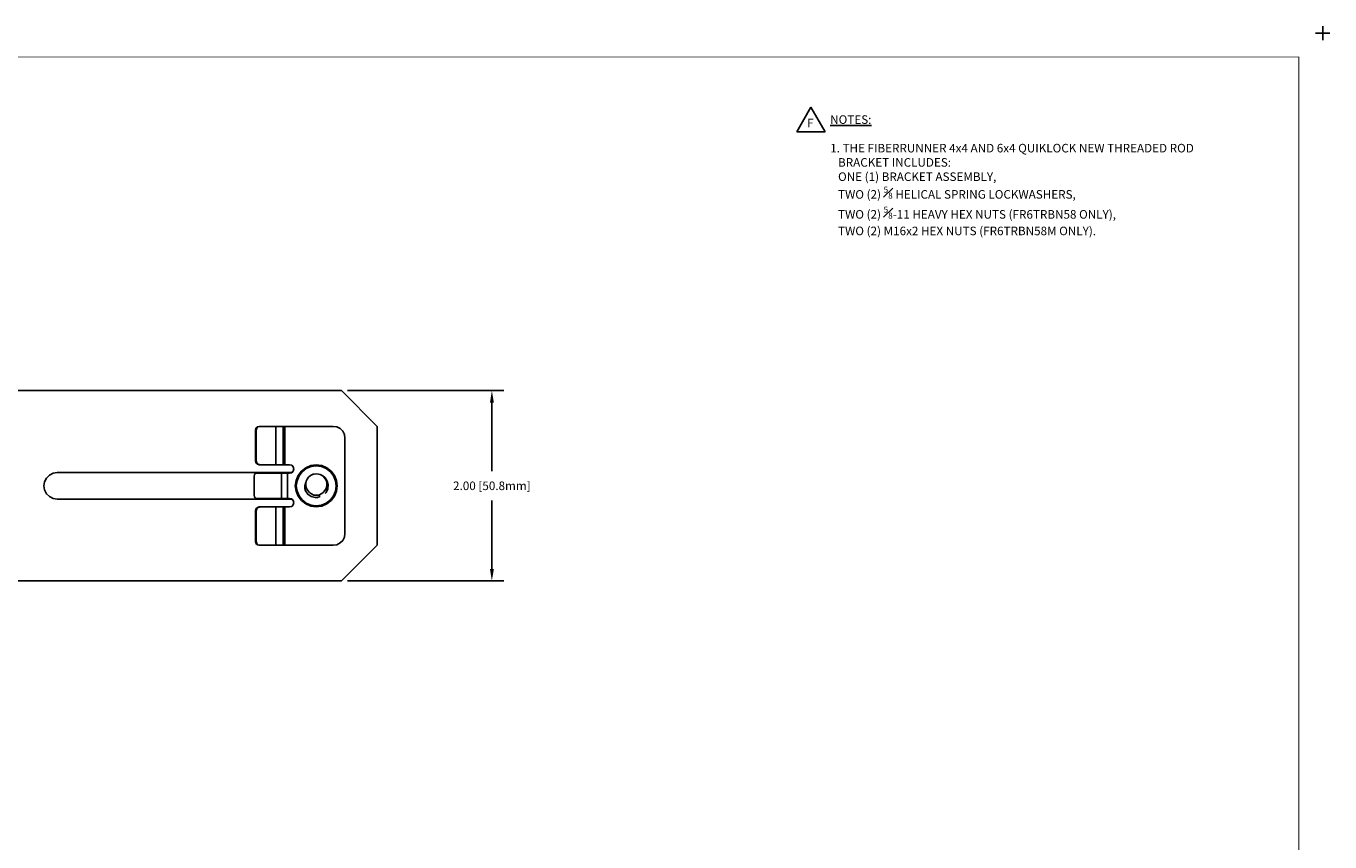
# Model space of a CAD drawing. Extents: x -0.1 to 22.1, y -0.1 to 17.1.
# Drawn here: x 8.4 to 22.1, y 8.5 to 17.1 of the extents above; entities that cross this region are included whole.
import ezdxf

# ---------------------------------------------------------------- set-up
doc = ezdxf.new("R2010")
doc.units = 0
doc.header["$MEASUREMENT"] = 0
doc.header["$PDMODE"] = 2
doc.header["$PDSIZE"] = 0.075
doc.layers.get('Defpoints').update_dxf_attribs({"linetype": 'CONTINUOUS'})
for name, color, linetype in [('Dimension', 6, 'CONTINUOUS'), ('Object', 5, 'CONTINUOUS'), ('Text', 1, 'CONTINUOUS'), ('Title Block', 3, 'CONTINUOUS')]:
    doc.layers.add(name, color=color, linetype=linetype)
doc.styles.get("Standard").update_dxf_attribs({"font": 'technic_.ttf'})
doc.dimstyles.get("Standard").update_dxf_attribs({"dimtxt": 0.09, "dimasz": 0.125, "dimexe": 0.125, "dimexo": 0.0625, "dimgap": 0.09, "dimtad": 0, "dimtih": 1, "dimtoh": 1, "dimzin": 0, "dimdsep": 46, "dimtxsty": 'STANDARD', "dimcen": 0.09, "dimadec": 0, "dimazin": 0, "dimtfac": 1, "dimtofl": 0, "dimtmove": 0, "dimatfit": 3, "dimfxl": 1, "dimtolj": 1, "dimtzin": 0, "dimarcsym": 0})

# ---------------------------------------------------------------- blocks, each defined once
blk = doc.blocks.new('*D0')
at = {"layer": 'Defpoints', "color": 0}
for p in [(11.695, 13.243), (11.695, 11.243), (13.274, 11.243)]:
    blk.add_point(p, dxfattribs=at)
at = {"layer": 'Dimension', "color": 0, "lineweight": -2}
for p, q in [((11.758, 13.243), (13.399, 13.243)), ((13.274, 13.118), (13.274, 12.396)), ((13.274, 11.368), (13.274, 12.09)), ((11.758, 11.243), (13.399, 11.243))]:
    blk.add_line(p, q, dxfattribs=at)
at = {"layer": 'Dimension', "color": 0}
for points in [[(13.254, 13.118), (13.295, 13.118), (13.274, 13.243)], [(13.254, 11.368), (13.295, 11.368), (13.274, 11.243)]]:
    blk.add_solid(points, dxfattribs=at)
at = {"layer": 'Dimension', "color": 0, "insert": (13.274, 12.243), "char_height": 0.09, "attachment_point": 5}
blk.add_mtext('\\A1;2.00 [50.8mm]', dxfattribs=at)

msp = doc.modelspace()

# ---------------------------------------------------------------- linework, layer by layer
at = {"layer": 'Object'}
for p, q in [((11.695, 13.243), (2.445, 13.243)), ((11.695, 13.243), (2.445, 13.243)), ((12.07, 12.868), (11.695, 13.243)), ((12.07, 12.868), (11.695, 13.243)), ((10.797, 12.848), (10.792, 12.828)), ((10.792, 12.828), (10.792, 12.505)), ((10.8, 12.828), (10.792, 12.828)), ((10.812, 12.862), (10.797, 12.848)), ((10.805, 12.848), (10.8, 12.828)), ((10.8, 12.505), (10.8, 12.828)), ((10.82, 12.862), (10.805, 12.848)), ((10.832, 12.868), (10.812, 12.862)), ((10.82, 12.862), (10.84, 12.868)), ((10.84, 12.868), (10.832, 12.868)), ((10.84, 12.868), (10.832, 12.868)), ((11.004, 12.868), (10.84, 12.868)), ((10.84, 12.868), (11.004, 12.868)), ((11.034, 12.868), (11.004, 12.868)), ((11.034, 12.868), (11.004, 12.868)), ((11.004, 12.868), (11.004, 12.465)), ((11.06, 12.868), (11.034, 12.868)), ((11.06, 12.868), (11.034, 12.868)), ((11.077, 12.868), (11.06, 12.868)), ((11.077, 12.868), (11.06, 12.868)), ((11.084, 12.868), (11.077, 12.868)), ((11.077, 12.868), (11.084, 12.868)), ((11.087, 12.868), (11.084, 12.868)), ((11.084, 12.868), (11.084, 12.465)), ((11.087, 12.868), (11.084, 12.868)), ((11.092, 12.868), (11.087, 12.868)), ((11.092, 12.868), (11.087, 12.868)), ((11.099, 12.868), (11.092, 12.868)), ((11.092, 12.868), (11.099, 12.868)), ((11.606, 12.868), (11.099, 12.868)), ((11.606, 12.868), (11.099, 12.868)), ((11.099, 12.868), (11.099, 12.465)), ((11.645, 12.862), (11.606, 12.868)), ((11.645, 12.862), (11.606, 12.868)), ((11.68, 12.844), (11.645, 12.862)), ((11.68, 12.844), (11.645, 12.862)), ((11.708, 12.816), (11.68, 12.844)), ((11.708, 12.816), (11.68, 12.844)), ((11.708, 12.816), (11.725, 12.781)), ((11.725, 12.781), (11.708, 12.816)), ((11.725, 12.781), (11.731, 12.743)), ((11.731, 12.743), (11.725, 12.781)), ((11.731, 11.743), (11.731, 12.743)), ((11.731, 11.743), (11.731, 12.743)), ((12.07, 11.618), (12.07, 12.868)), ((12.07, 11.618), (12.07, 12.868)), ((10.797, 12.485), (10.792, 12.505)), ((10.792, 12.505), (10.8, 12.505)), ((10.812, 12.47), (10.797, 12.485)), ((10.8, 12.505), (10.805, 12.485)), ((10.82, 12.47), (10.805, 12.485)), ((10.812, 12.47), (10.832, 12.465)), ((10.84, 12.465), (10.82, 12.47)), ((10.84, 12.465), (10.832, 12.465)), ((10.832, 12.465), (10.84, 12.465)), ((11.004, 12.465), (10.84, 12.465)), ((11.004, 12.465), (10.84, 12.465)), ((11.034, 12.465), (11.004, 12.465)), ((11.034, 12.465), (11.004, 12.465)), ((11.06, 12.465), (11.034, 12.465)), ((11.06, 12.465), (11.034, 12.465)), ((11.077, 12.465), (11.06, 12.465)), ((11.06, 12.465), (11.077, 12.465)), ((11.084, 12.465), (11.077, 12.465)), ((11.077, 12.465), (11.084, 12.465)), ((11.087, 12.465), (11.084, 12.465)), ((11.084, 12.465), (11.087, 12.465)), ((11.092, 12.465), (11.087, 12.465)), ((11.092, 12.465), (11.087, 12.465)), ((11.099, 12.465), (11.092, 12.465)), ((11.099, 12.465), (11.092, 12.465)), ((11.149, 12.465), (11.099, 12.465)), ((11.149, 12.465), (11.099, 12.465)), ((11.172, 12.459), (11.149, 12.465)), ((11.149, 12.465), (11.172, 12.459)), ((11.373, 12.455), (11.43, 12.463)), ((11.43, 12.463), (11.373, 12.455)), ((11.43, 12.463), (11.43, 12.453)), ((11.487, 12.455), (11.43, 12.463)), ((11.487, 12.455), (11.43, 12.463)), ((8.597, 12.325), (8.577, 12.286)), ((8.597, 12.325), (8.577, 12.286)), ((8.628, 12.356), (8.597, 12.325)), ((8.628, 12.356), (8.597, 12.325)), ((8.628, 12.356), (8.667, 12.376)), ((8.667, 12.376), (8.628, 12.356)), ((8.667, 12.376), (8.71, 12.383)), ((8.71, 12.383), (8.667, 12.376)), ((8.71, 12.383), (11.173, 12.383)), ((8.71, 12.383), (11.173, 12.383)), ((10.781, 12.36), (10.779, 12.345)), ((10.779, 12.141), (10.779, 12.345)), ((10.781, 12.36), (10.789, 12.371)), ((10.789, 12.371), (10.8, 12.375)), ((11.066, 12.375), (10.8, 12.375)), ((11.066, 12.375), (10.8, 12.375)), ((11.084, 12.375), (11.066, 12.375)), ((11.084, 12.375), (11.066, 12.375)), ((11.066, 12.375), (11.066, 12.111)), ((11.106, 12.375), (11.084, 12.375)), ((11.106, 12.375), (11.084, 12.375)), ((11.129, 12.375), (11.106, 12.375)), ((11.129, 12.375), (11.106, 12.375)), ((11.149, 12.375), (11.129, 12.375)), ((11.149, 12.375), (11.129, 12.375)), ((11.129, 12.375), (11.129, 12.111)), ((11.172, 12.381), (11.149, 12.375)), ((11.172, 12.381), (11.149, 12.375)), ((11.172, 12.459), (11.188, 12.442)), ((11.188, 12.442), (11.172, 12.459)), ((11.188, 12.397), (11.172, 12.381)), ((11.188, 12.397), (11.172, 12.381)), ((11.194, 12.42), (11.188, 12.442)), ((11.194, 12.42), (11.188, 12.442)), ((11.188, 12.397), (11.194, 12.42)), ((11.188, 12.397), (11.194, 12.42)), ((11.24, 12.353), (11.218, 12.3)), ((11.24, 12.353), (11.218, 12.3)), ((11.249, 12.348), (11.228, 12.297)), ((11.275, 12.398), (11.24, 12.353)), ((11.275, 12.398), (11.24, 12.353)), ((11.249, 12.348), (11.282, 12.391)), ((11.32, 12.433), (11.275, 12.398)), ((11.32, 12.433), (11.275, 12.398)), ((11.282, 12.391), (11.325, 12.425)), ((11.373, 12.455), (11.32, 12.433)), ((11.373, 12.455), (11.32, 12.433)), ((11.325, 12.425), (11.376, 12.446)), ((11.35, 12.335), (11.335, 12.314)), ((11.369, 12.352), (11.35, 12.335)), ((11.389, 12.361), (11.369, 12.352)), ((11.43, 12.453), (11.376, 12.446)), ((11.409, 12.366), (11.389, 12.361)), ((11.399, 12.364), (11.389, 12.361)), ((11.409, 12.366), (11.399, 12.364)), ((11.409, 12.366), (11.43, 12.368)), ((11.43, 12.368), (11.409, 12.366)), ((11.485, 12.446), (11.43, 12.453)), ((11.452, 12.366), (11.43, 12.368)), ((11.43, 12.368), (11.452, 12.366)), ((11.455, 12.365), (11.452, 12.366)), ((11.472, 12.361), (11.452, 12.366)), ((11.472, 12.361), (11.455, 12.365)), ((11.478, 12.358), (11.472, 12.361)), ((11.491, 12.352), (11.472, 12.361)), ((11.491, 12.352), (11.478, 12.358)), ((11.535, 12.425), (11.485, 12.446)), ((11.54, 12.433), (11.487, 12.455)), ((11.54, 12.433), (11.487, 12.455)), ((11.523, 12.326), (11.491, 12.352)), ((11.5, 12.347), (11.491, 12.352)), ((11.511, 12.335), (11.491, 12.352)), ((11.519, 12.331), (11.5, 12.347)), ((11.511, 12.335), (11.526, 12.314)), ((11.523, 12.326), (11.519, 12.331)), ((11.545, 12.292), (11.523, 12.326)), ((11.534, 12.312), (11.523, 12.326)), ((11.579, 12.391), (11.535, 12.425)), ((11.586, 12.398), (11.54, 12.433)), ((11.586, 12.398), (11.54, 12.433)), ((11.579, 12.391), (11.612, 12.348)), ((11.621, 12.353), (11.586, 12.398)), ((11.621, 12.353), (11.586, 12.398)), ((11.612, 12.348), (11.633, 12.297)), ((11.643, 12.3), (11.621, 12.353)), ((11.643, 12.3), (11.621, 12.353)), ((8.57, 12.243), (8.577, 12.286)), ((8.577, 12.286), (8.57, 12.243)), ((8.57, 12.243), (8.577, 12.2)), ((8.577, 12.2), (8.57, 12.243)), ((8.577, 12.2), (8.597, 12.16)), ((8.597, 12.16), (8.577, 12.2)), ((11.21, 12.243), (11.218, 12.3)), ((11.218, 12.3), (11.21, 12.243)), ((11.218, 12.186), (11.21, 12.243)), ((11.21, 12.243), (11.218, 12.186)), ((11.228, 12.297), (11.22, 12.243)), ((11.22, 12.243), (11.228, 12.188)), ((11.228, 12.188), (11.249, 12.138)), ((11.316, 12.266), (11.311, 12.241)), ((11.311, 12.241), (11.311, 12.215)), ((11.317, 12.19), (11.311, 12.215)), ((11.316, 12.266), (11.321, 12.277)), ((11.318, 12.188), (11.316, 12.192)), ((11.341, 12.155), (11.317, 12.19)), ((11.319, 12.265), (11.324, 12.291)), ((11.32, 12.24), (11.319, 12.265)), ((11.327, 12.215), (11.32, 12.24)), ((11.335, 12.314), (11.324, 12.291)), ((11.34, 12.192), (11.327, 12.215)), ((11.358, 12.174), (11.34, 12.192)), ((11.521, 12.193), (11.503, 12.174)), ((11.533, 12.215), (11.521, 12.193)), ((11.526, 12.314), (11.536, 12.291)), ((11.54, 12.24), (11.533, 12.215)), ((11.546, 12.291), (11.534, 12.312)), ((11.535, 12.174), (11.551, 12.211)), ((11.536, 12.291), (11.541, 12.265)), ((11.54, 12.24), (11.541, 12.265)), ((11.545, 12.292), (11.555, 12.252)), ((11.548, 12.282), (11.546, 12.291)), ((11.549, 12.205), (11.551, 12.211)), ((11.555, 12.252), (11.551, 12.211)), ((11.551, 12.211), (11.551, 12.214)), ((11.555, 12.252), (11.553, 12.265)), ((11.555, 12.245), (11.555, 12.252)), ((11.633, 12.188), (11.612, 12.138)), ((11.64, 12.243), (11.633, 12.297)), ((11.64, 12.243), (11.633, 12.188)), ((11.643, 12.3), (11.65, 12.243)), ((11.65, 12.243), (11.643, 12.3)), ((11.65, 12.243), (11.643, 12.186)), ((11.643, 12.186), (11.65, 12.243)), ((8.628, 12.13), (8.597, 12.16)), ((8.628, 12.13), (8.597, 12.16)), ((8.667, 12.11), (8.628, 12.13)), ((8.667, 12.11), (8.628, 12.13)), ((8.71, 12.103), (8.667, 12.11)), ((8.71, 12.103), (8.667, 12.11)), ((11.173, 12.103), (8.71, 12.103)), ((11.173, 12.103), (8.71, 12.103)), ((10.781, 12.126), (10.779, 12.141)), ((10.789, 12.115), (10.781, 12.126)), ((10.8, 12.111), (10.789, 12.115)), ((11.066, 12.111), (10.8, 12.111)), ((10.8, 12.111), (11.066, 12.111)), ((11.084, 12.111), (11.066, 12.111)), ((11.084, 12.111), (11.066, 12.111)), ((11.106, 12.111), (11.084, 12.111)), ((11.106, 12.111), (11.084, 12.111)), ((11.129, 12.111), (11.106, 12.111)), ((11.129, 12.111), (11.106, 12.111)), ((11.129, 12.111), (11.149, 12.111)), ((11.129, 12.111), (11.149, 12.111)), ((11.149, 12.111), (11.172, 12.105)), ((11.149, 12.111), (11.172, 12.105)), ((11.172, 12.105), (11.188, 12.088)), ((11.172, 12.105), (11.188, 12.088)), ((11.188, 12.088), (11.194, 12.066)), ((11.188, 12.088), (11.194, 12.066)), ((11.194, 12.066), (11.188, 12.043)), ((11.194, 12.066), (11.188, 12.043)), ((11.24, 12.133), (11.218, 12.186)), ((11.218, 12.186), (11.24, 12.133)), ((11.275, 12.087), (11.24, 12.133)), ((11.275, 12.087), (11.24, 12.133)), ((11.282, 12.094), (11.249, 12.138)), ((11.275, 12.087), (11.32, 12.052)), ((11.32, 12.052), (11.275, 12.087)), ((11.325, 12.061), (11.282, 12.094)), ((11.32, 12.052), (11.373, 12.03)), ((11.32, 12.052), (11.373, 12.03)), ((11.376, 12.04), (11.325, 12.061)), ((11.344, 12.153), (11.339, 12.158)), ((11.376, 12.13), (11.341, 12.155)), ((11.358, 12.174), (11.379, 12.157)), ((11.36, 12.172), (11.358, 12.174)), ((11.379, 12.157), (11.36, 12.172)), ((11.377, 12.13), (11.375, 12.131)), ((11.417, 12.119), (11.376, 12.13)), ((11.404, 12.146), (11.379, 12.157)), ((11.379, 12.157), (11.392, 12.15)), ((11.404, 12.146), (11.392, 12.15)), ((11.43, 12.143), (11.404, 12.146)), ((11.404, 12.146), (11.43, 12.143)), ((11.442, 12.121), (11.417, 12.119)), ((11.43, 12.143), (11.457, 12.146)), ((11.45, 12.145), (11.43, 12.143)), ((11.43, 12.143), (11.45, 12.145)), ((11.466, 12.129), (11.442, 12.121)), ((11.457, 12.146), (11.45, 12.145)), ((11.482, 12.157), (11.457, 12.146)), ((11.47, 12.151), (11.457, 12.146)), ((11.47, 12.132), (11.466, 12.129)), ((11.482, 12.157), (11.47, 12.151)), ((11.503, 12.174), (11.482, 12.157)), ((11.487, 12.161), (11.482, 12.157)), ((11.485, 12.04), (11.535, 12.061)), ((11.503, 12.174), (11.487, 12.161)), ((11.487, 12.03), (11.54, 12.052)), ((11.54, 12.052), (11.487, 12.03)), ((11.524, 12.163), (11.535, 12.174)), ((11.533, 12.172), (11.535, 12.174)), ((11.535, 12.174), (11.536, 12.177)), ((11.535, 12.061), (11.579, 12.094)), ((11.54, 12.052), (11.586, 12.087)), ((11.586, 12.087), (11.54, 12.052)), ((11.579, 12.094), (11.612, 12.138)), ((11.586, 12.087), (11.621, 12.133)), ((11.621, 12.133), (11.586, 12.087)), ((11.643, 12.186), (11.621, 12.133)), ((11.643, 12.186), (11.621, 12.133)), ((10.797, 12.001), (10.792, 11.981)), ((10.792, 11.981), (10.792, 11.658)), ((10.792, 11.981), (10.8, 11.981)), ((10.812, 12.015), (10.797, 12.001)), ((10.805, 12.001), (10.8, 11.981)), ((10.8, 11.981), (10.8, 11.658)), ((10.82, 12.015), (10.805, 12.001)), ((10.832, 12.021), (10.812, 12.015)), ((10.82, 12.015), (10.84, 12.021)), ((10.84, 12.021), (10.832, 12.021)), ((10.84, 12.021), (10.832, 12.021)), ((11.004, 12.021), (10.84, 12.021)), ((10.84, 12.021), (11.004, 12.021)), ((11.034, 12.021), (11.004, 12.021)), ((11.034, 12.021), (11.004, 12.021)), ((11.004, 12.021), (11.004, 11.618)), ((11.06, 12.021), (11.034, 12.021)), ((11.06, 12.021), (11.034, 12.021)), ((11.077, 12.021), (11.06, 12.021)), ((11.077, 12.021), (11.06, 12.021)), ((11.084, 12.021), (11.077, 12.021)), ((11.077, 12.021), (11.084, 12.021)), ((11.087, 12.021), (11.084, 12.021)), ((11.087, 12.021), (11.084, 12.021)), ((11.084, 12.021), (11.084, 11.618)), ((11.092, 12.021), (11.087, 12.021)), ((11.092, 12.021), (11.087, 12.021)), ((11.092, 12.021), (11.099, 12.021)), ((11.099, 12.021), (11.092, 12.021)), ((11.099, 12.021), (11.149, 12.021)), ((11.099, 12.021), (11.099, 11.618)), ((11.149, 12.021), (11.099, 12.021)), ((11.149, 12.021), (11.172, 12.027)), ((11.172, 12.027), (11.149, 12.021)), ((11.188, 12.043), (11.172, 12.027)), ((11.188, 12.043), (11.172, 12.027)), ((11.43, 12.023), (11.373, 12.03)), ((11.43, 12.023), (11.373, 12.03)), ((11.376, 12.04), (11.43, 12.033)), ((11.43, 12.033), (11.485, 12.04)), ((11.43, 12.033), (11.43, 12.023)), ((11.487, 12.03), (11.43, 12.023)), ((11.43, 12.023), (11.487, 12.03)), ((10.797, 11.638), (10.792, 11.658)), ((10.792, 11.658), (10.8, 11.658)), ((10.8, 11.658), (10.805, 11.638)), ((11.645, 11.624), (11.68, 11.642)), ((11.68, 11.642), (11.645, 11.624)), ((11.68, 11.642), (11.708, 11.669)), ((11.708, 11.669), (11.68, 11.642)), ((11.725, 11.704), (11.708, 11.669)), ((11.725, 11.704), (11.708, 11.669)), ((11.731, 11.743), (11.725, 11.704)), ((11.731, 11.743), (11.725, 11.704)), ((10.797, 11.638), (10.812, 11.623)), ((10.82, 11.623), (10.805, 11.638)), ((10.812, 11.623), (10.832, 11.618)), ((10.84, 11.618), (10.82, 11.623)), ((10.84, 11.618), (10.832, 11.618)), ((10.832, 11.618), (10.84, 11.618)), ((11.004, 11.618), (10.84, 11.618)), ((11.004, 11.618), (10.84, 11.618)), ((11.034, 11.618), (11.004, 11.618)), ((11.004, 11.618), (11.034, 11.618)), ((11.06, 11.618), (11.034, 11.618)), ((11.06, 11.618), (11.034, 11.618)), ((11.077, 11.618), (11.06, 11.618)), ((11.077, 11.618), (11.06, 11.618)), ((11.084, 11.618), (11.077, 11.618)), ((11.084, 11.618), (11.077, 11.618)), ((11.087, 11.618), (11.084, 11.618)), ((11.087, 11.618), (11.084, 11.618)), ((11.092, 11.618), (11.087, 11.618)), ((11.092, 11.618), (11.087, 11.618)), ((11.099, 11.618), (11.092, 11.618)), ((11.099, 11.618), (11.092, 11.618)), ((11.099, 11.618), (11.606, 11.618)), ((11.606, 11.618), (11.099, 11.618)), ((11.606, 11.618), (11.645, 11.624)), ((11.645, 11.624), (11.606, 11.618)), ((11.695, 11.243), (12.07, 11.618)), ((11.695, 11.243), (12.07, 11.618)), ((2.445, 11.243), (11.695, 11.243)), ((2.445, 11.243), (11.695, 11.243))]:
    msp.add_line(p, q, dxfattribs=at)
at = {"layer": 'Text'}
for p, q in [((16.475, 15.963), (16.625, 16.223)), ((16.625, 16.223), (16.775, 15.963)), ((16.775, 15.963), (16.475, 15.963))]:
    msp.add_line(p, q, dxfattribs=at)
at = {"layer": 'Title Block', "const_width": 0.01}
msp.add_lwpolyline([(21.75, 16.75), (21.75, 0.25), (0.25, 0.25), (0.25, 16.75)], close=True, dxfattribs=at)
at = {"layer": 'Title Block'}
msp.add_point((22, 17), dxfattribs=at)

# ---------------------------------------------------------------- texts
at = {"layer": 'Text'}
msp.add_text('F', height=0.09, dxfattribs=at).set_placement((16.586, 16.011))
at = {"layer": 'Text', "insert": (16.827, 16.137), "char_height": 0.09, "width": 4.26413, "attachment_point": 1}
msp.add_mtext('{\\LNOTES:}\\P\\P1. THE FIBERRUNNER 4x4 AND 6x4 QUIKLOCK NEW THREADED ROD \\P   BRACKET INCLUDES:\\P   ONE (1) BRACKET ASSEMBLY,\\P   TWO (2) {\\H0.7x;\\S5#8;} HELICAL SPRING LOCKWASHERS,\\P   TWO (2) {\\H0.7x;\\S5#8;}-11 HEAVY HEX NUTS (FR6TRBN58 ONLY),\\P   TWO (2) M16x2 HEX NUTS (FR6TRBN58M ONLY).', dxfattribs=at)

# ---------------------------------------------------------------- dimensions: what is measured, and where the dimension line sits
at = {"layer": 'Dimension'}
dim = msp.add_linear_dim(base=(13.274, 11.243), p1=(11.695, 13.243), p2=(11.695, 11.243), angle=90, dimstyle='STANDARD', dxfattribs=at)
dim.commit()
dim.dimension.update_dxf_attribs({"geometry": '*D0', "text_midpoint": (13.274, 12.243)})

doc.saveas('drawing.dxf')
